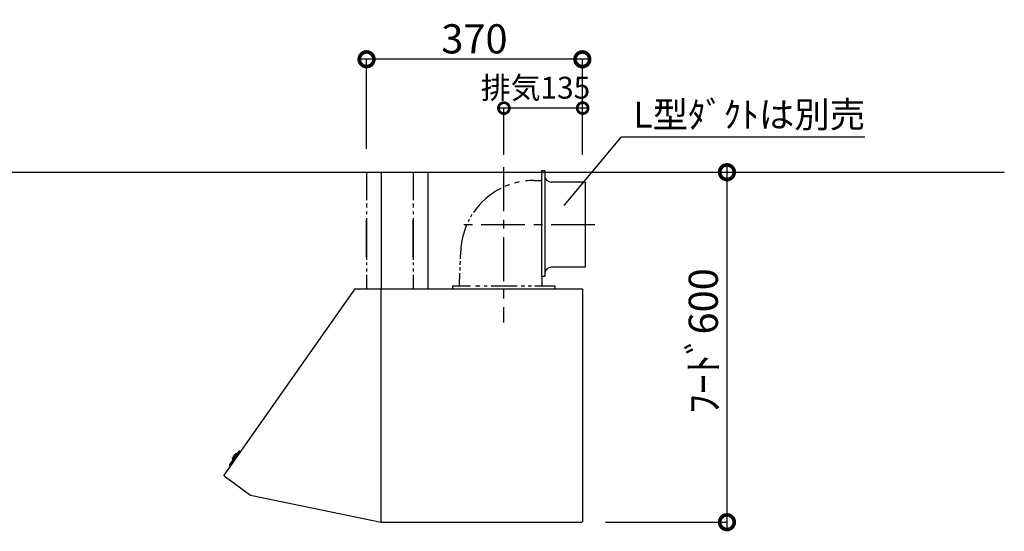
# Model space of a CAD drawing. Units: millimetres. Extents: x 16544 to 24816, y 2738 to 8550.
# Drawn here: x 19997 to 21686, y 5554 to 6431 of the extents above; entities that cross this region are included whole.
import ezdxf
from ezdxf.enums import TextEntityAlignment as Align

# ---------------------------------------------------------------- set-up
doc = ezdxf.new("R2010")
doc.units = ezdxf.units.MM
doc.header["$LTSCALE"] = 60
for name, pattern in [('CENTER', [2, 1.25, -0.25, 0.25, -0.25]), ('HIDDEN', [0.375, 0.25, -0.125]), ('PHANTOM', [2.5, 1.25, -0.25, 0.25, -0.25, 0.25, -0.25])]:
    doc.linetypes.add(name, pattern=pattern)
doc.layers.get('DEFPOINTS').update_dxf_attribs({"color": 21})
for name, color, linetype in [('2キャビネット（外）', 7, 'Continuous'), ('2備品', 8, 'Continuous'), ('3寸法線', 4, 'Continuous'), ('DIM', 7, 'Continuous')]:
    doc.layers.add(name, color=color, linetype=linetype)
doc.styles.add('Plusterior', font='txt')
doc.dimstyles.new('Plusterior-15', dxfattribs={"dimscale": 15, "dimtxt": 2.5, "dimasz": 2.5, "dimexe": 0, "dimexo": 2, "dimgap": 0.5, "dimtad": 1, "dimdec": 1, "dimdsep": 46, "dimtxsty": 'Plusterior', "dimblk1": 'DOTSMALL', "dimblk2": 'DOTSMALL', "dimsah": 1, "dimcen": 0, "dimdle": 0.5, "dimclrd": 4, "dimclre": 4, "dimclrt": 4, "dimadec": 0, "dimazin": 0, "dimtfac": 1, "dimtdec": 1, "dimtix": 1, "dimtmove": 2, "dimatfit": 3, "dimldrblk": 'DOTSMALL', "dimfxl": 1, "dimtolj": 1, "dimtzin": 0, "dimarcsym": 0})
doc.dimstyles.new('Plusterior-20', dxfattribs={"dimscale": 20, "dimtxt": 2.5, "dimasz": 2.5, "dimexe": 0, "dimexo": 2, "dimgap": 0.5, "dimtad": 1, "dimdec": 1, "dimdsep": 46, "dimtxsty": 'Plusterior', "dimblk1": 'DOTSMALL', "dimblk2": 'DOTSMALL', "dimsah": 1, "dimcen": 0, "dimdle": 0.5, "dimclrd": 4, "dimclre": 4, "dimclrt": 4, "dimadec": 0, "dimazin": 0, "dimtfac": 1, "dimtdec": 1, "dimtix": 1, "dimtmove": 2, "dimatfit": 3, "dimldrblk": 'DOTSMALL', "dimfxl": 1, "dimtolj": 1, "dimtzin": 0, "dimarcsym": 0})

# ---------------------------------------------------------------- blocks, each defined once
blk = doc.blocks.new('_DOTSMALL')
at = {"color": 0, "linetype": 'ByBlock', "const_width": 0.5}
blk.add_lwpolyline([(-0.0625, 0, 1), (0.0625, 0, 1)], format="xyb", close=True, dxfattribs=at)
blk = doc.blocks.new('*D100')
at = {"layer": '3寸法線', "color": 4, "lineweight": -2}
for p, q in [((21210, 6179.8), (21210, 5559.8)), ((21001.6, 6169.8), (21210, 6169.8)), ((21001.6, 5569.8), (21210, 5569.8))]:
    blk.add_line(p, q, dxfattribs=at)
at = {"layer": 'DEFPOINTS', "color": 0}
for p in [(20961.6, 6169.8), (20961.6, 5569.8), (21210, 5569.8)]:
    blk.add_point(p, dxfattribs=at)
at = {"layer": '3寸法線', "color": 4, "lineweight": -2, "xscale": 50, "yscale": 50, "zscale": 50}
for p, rotation in [((21210, 6169.8), 90), ((21210, 5569.8), 270)]:
    blk.add_blockref('_DOTSMALL', p, dxfattribs=dict(at, rotation=rotation))
at = {"layer": '3寸法線', "color": 4, "insert": (21169.4, 5880.2), "char_height": 50, "attachment_point": 5, "rotation": 90, "style": 'Plusterior'}
blk.add_mtext('\\A1;ﾌｰﾄﾞ600', dxfattribs=at)
blk = doc.blocks.new('BDR-3HL-601-2')
at = {"layer": '2備品', "linetype": 'Continuous'}
for p, q in [((-3003.2, 2904.8), (-3001.6, 2904.8)), ((-3003.2, 2904.8), (-3003.2, 2857.1)), ((-2998.3, 2904.8), (-2994.3, 2904.8)), ((-2991.4, 2904.8), (-2987.8, 2904.8)), ((-2982.4, 2904.8), (-2978.2, 2904.8)), ((-2978.2, 2904.8), (-2978.2, 2704.8)), ((-2977.7, 2904.8), (-2898.2, 2904.8)), ((-2923.2, 2904.8), (-2923.2, 2857.1)), ((-2898.2, 2904.8), (-2898.2, 2704.8)), ((-2703.2, 2907.4), (-2703.2, 2725.8)), ((-2703.2, 2907.4), (-2697.7, 2907.4)), ((-2703.2, 2907.4), (-2697.7, 2907.4)), ((-2697.7, 2907.4), (-2697.7, 2725.8)), ((-2716.1, 2890.6), (-2703.4, 2890.6)), ((-2628.2, 2887.8), (-2686.7, 2887.8)), ((-2628.2, 2887.8), (-2628.2, 2741.8)), ((-3003.2, 2850.9), (-3003.2, 2844.3)), ((-3003.2, 2837.4), (-3003.2, 2832.7)), ((-2923.2, 2850.9), (-2923.2, 2844.3)), ((-2923.2, 2837.4), (-2923.2, 2832.7)), ((-3003.2, 2826.2), (-3003.2, 2790.2)), ((-3003.2, 2759), (-3003.2, 2823)), ((-2923.2, 2826.2), (-2923.2, 2790.2)), ((-2923.2, 2759), (-2923.2, 2823)), ((-3003.2, 2816.9), (-3003.2, 2810.3)), ((-3003.2, 2803.4), (-3003.2, 2798.7)), ((-2923.2, 2816.9), (-2923.2, 2810.3)), ((-2923.2, 2803.4), (-2923.2, 2798.7)), ((-3003.2, 2792.2), (-3003.2, 2754.4)), ((-2923.2, 2792.2), (-2923.2, 2754.4)), ((-3003.2, 2779.7), (-3003.2, 2775.3)), ((-3003.2, 2769.9), (-3003.2, 2765.5)), ((-2923.2, 2779.7), (-2923.2, 2775.3)), ((-2923.2, 2769.9), (-2923.2, 2765.5)), ((-2842.3, 2756.2), (-2841.8, 2769.2)), ((-2842.6, 2746.1), (-2842.4, 2752.1)), ((-3003.2, 2749.7), (-3003.2, 2745.7)), ((-3003.2, 2739.5), (-3003.2, 2734.8)), ((-2923.2, 2749.7), (-2923.2, 2745.7)), ((-2923.2, 2739.5), (-2923.2, 2734.8)), ((-2843, 2736.1), (-2842.7, 2742)), ((-2628.2, 2741.8), (-2686.7, 2741.8)), ((-3003.2, 2729), (-3003.2, 2704.8)), ((-2923.2, 2729), (-2923.2, 2704.8)), ((-2843.9, 2709.8), (-2843.1, 2731.9)), ((-2697.7, 2725.8), (-2703.2, 2725.8)), ((-2697.7, 2730.8), (-2697.7, 2725.8)), ((-2697.7, 2730.8), (-2697.7, 2725.8)), ((-3023.2, 2704.8), (-3247.9, 2385.3)), ((-3023.2, 2704.8), (-2978.2, 2704.8)), ((-2978.2, 2704.8), (-2898.2, 2704.8)), ((-2978.2, 2571.1), (-2978.2, 2704.8)), ((-2978.2, 2405.8), (-2978.2, 2704.3)), ((-2978.2, 2687.6), (-2978.2, 2704.2)), ((-2978.2, 2305.5), (-2978.2, 2704.2)), ((-2977.6, 2704.8), (-2679.2, 2704.8)), ((-2856.2, 2709.8), (-2856.2, 2704.8)), ((-2856.2, 2709.8), (-2825.3, 2709.8)), ((-2816.3, 2709.8), (-2808.9, 2709.8)), ((-2801.8, 2709.8), (-2796.3, 2709.8)), ((-2789.7, 2709.8), (-2745.3, 2709.8)), ((-2738.1, 2709.8), (-2732.1, 2709.8)), ((-2726.4, 2709.8), (-2720.6, 2709.8)), ((-2714.6, 2709.8), (-2680.2, 2709.8)), ((-2680.2, 2709.8), (-2680.2, 2704.8)), ((-2679.2, 2704.8), (-2633.7, 2704.8)), ((-2633.2, 2704.3), (-2633.2, 2305.3)), ((-2978.2, 2405.8), (-2978.2, 2666.8)), ((-2978.2, 2304.8), (-2978.2, 2571.1)), ((-3222, 2426.4), (-3238.2, 2403.4)), ((-3225.4, 2421.6), (-3225.6, 2421.8)), ((-3220.9, 2426.7), (-3219.2, 2426.1)), ((-3238.2, 2402.1), (-3237, 2400.7)), ((-3232.6, 2411.4), (-3232.8, 2411.6)), ((-3247.7, 2384.4), (-3202.3, 2351.1)), ((-2978.2, 2305.4), (-2978.2, 2378.8)), ((-3202.3, 2351.1), (-2978.2, 2304.8)), ((-2978.2, 2304.8), (-2633.7, 2304.8))]:
    blk.add_line(p, q, dxfattribs=at)
at = {"layer": '2備品', "linetype": 'CENTER'}
for p, q in [((-2768.2, 2913.2), (-2768.2, 2647.2)), ((-2611.7, 2814.8), (-2843.1, 2814.8))]:
    blk.add_line(p, q, dxfattribs=at)
at = {"layer": '2備品', "linetype": 'PHANTOM'}
blk.add_line((-2702.6, 2725.8), (-2702.6, 2709.8), dxfattribs=at)
at = {"layer": '2備品', "linetype": 'HIDDEN'}
blk.add_line((-3219.2, 2426.1), (-3237, 2400.7), dxfattribs=at)
at = {"layer": '2備品', "linetype": 'Continuous'}
for centre, radius, start, end in [((-2977.7, 2904.3), 0.5, 90, 180), ((-2716.1, 2764.8), 125.8, 101.6261, 105.3709), ((-2716.1, 2764.8), 125.8, 90, 96.7846), ((-2686.7, 2898.8), 11, 180, 270), ((-2716.1, 2764.8), 125.8, 116.9475, 145.6119), ((-2716.1, 2764.8), 125.8, 109.4453, 113.1468), ((-2716.1, 2764.8), 125.8, 152.119, 153.8672), ((-2716.1, 2764.8), 125.8, 147.6861, 149.9559), ((-2977.7, 2804.3), 0.5, 90, 180), ((-2716.1, 2764.8), 125.8, 156.2716, 178), ((-2686.7, 2730.8), 11, 90, 180), ((-2633.7, 2704.3), 0.5, 0, 90), ((-2633.7, 2704.3), 0.5, 0, 90), ((-3222, 2411.6), 11.5, 116.4984, 173.2812), ((-3226.5, 2420.6), 1.5, 55.2209, 116.4984), ((-3221.2, 2425.8), 1, 69.8898, 144.8898), ((-3237.4, 2402.8), 1, 144.8898, 219.8898), ((-3232, 2412.8), 1.5, 173.2812, 234.5587), ((-3247.4, 2384.9), 0.6, 143.7074, 233.7074)]:
    blk.add_arc(centre, radius, start, end, dxfattribs=at)
blk = doc.blocks.new('*D526')
at = {"layer": '3寸法線', "color": 4, "lineweight": -2}
for p, q in [((20972.1, 6363.4), (20582.1, 6363.4)), ((20592.1, 6209.8), (20592.1, 6363.4)), ((20962.1, 6211.2), (20962.1, 6363.4))]:
    blk.add_line(p, q, dxfattribs=at)
at = {"layer": 'DEFPOINTS', "color": 0}
for p in [(20592.1, 6363.4), (20592.1, 6169.8), (20962.1, 6171.2)]:
    blk.add_point(p, dxfattribs=at)
at = {"layer": '3寸法線', "color": 4, "lineweight": -2, "xscale": 50, "yscale": 50, "zscale": 50, "rotation": 180}
blk.add_blockref('_DOTSMALL', (20592.1, 6363.4), dxfattribs=at)
at = {"layer": '3寸法線', "color": 4, "lineweight": -2, "xscale": 50, "yscale": 50, "zscale": 50}
blk.add_blockref('_DOTSMALL', (20962.1, 6363.4), dxfattribs=at)
at = {"layer": '3寸法線', "color": 4, "insert": (20777.1, 6398.4), "char_height": 50, "attachment_point": 5, "style": 'Plusterior'}
blk.add_mtext('\\A1;370', dxfattribs=at)
blk = doc.blocks.new('*D1230')
at = {"layer": '3寸法線', "color": 4, "lineweight": -2}
for p, q in [((20970.1, 6279.6), (20820.1, 6279.6)), ((20827.6, 6199.8), (20827.6, 6279.6)), ((20962.6, 6199.8), (20962.6, 6279.6))]:
    blk.add_line(p, q, dxfattribs=at)
at = {"layer": 'DEFPOINTS', "color": 0}
for p in [(20827.6, 6279.6), (20827.6, 6169.8), (20962.6, 6169.8)]:
    blk.add_point(p, dxfattribs=at)
at = {"layer": '3寸法線', "color": 4, "lineweight": -2, "xscale": 37.5, "yscale": 37.5, "zscale": 37.5, "rotation": 180}
blk.add_blockref('_DOTSMALL', (20827.6, 6279.6), dxfattribs=at)
at = {"layer": '3寸法線', "color": 4, "lineweight": -2, "xscale": 37.5, "yscale": 37.5, "zscale": 37.5}
blk.add_blockref('_DOTSMALL', (20962.6, 6279.6), dxfattribs=at)
at = {"layer": '3寸法線', "color": 4, "insert": (20881.8, 6314.6), "char_height": 37.5, "attachment_point": 5, "style": 'Plusterior'}
blk.add_mtext('\\A1;排気135', dxfattribs=at)

msp = doc.modelspace()

# ---------------------------------------------------------------- linework, layer by layer
at = {"color": 3}
msp.add_line((19669.02, 6169.83), (21685.58, 6169.83), dxfattribs=at)
at = {"layer": '2キャビネット（外）', "color": 4}
for p, q in [((20930.69, 6112.81), (21029.13, 6230.54)), ((21029.13, 6230.54), (21446.22, 6230.54))]:
    msp.add_line(p, q, dxfattribs=at)

# ---------------------------------------------------------------- block references
at = {"layer": '3寸法線'}
msp.add_blockref('BDR-3HL-601-2', (23595.37, 3265.03), dxfattribs=at)

# ---------------------------------------------------------------- texts
at = {"layer": 'DIM', "color": 4, "style": 'Plusterior'}
msp.add_text('L型ﾀﾞｸﾄは別売', height=44.55, dxfattribs=at).set_placement((21049.42, 6268.57), align=Align.MIDDLE_LEFT)

# ---------------------------------------------------------------- dimensions: what is measured, and where the dimension line sits
at = {"layer": '3寸法線'}
dim = msp.add_linear_dim(base=(20592.15, 6363.42), p1=(20962.15, 6171.18), p2=(20592.15, 6169.83), dimstyle='Plusterior-20', dxfattribs=at)
dim.commit()
dim.dimension.update_dxf_attribs({"geometry": '*D526', "text_midpoint": (20777.15, 6398.42), "dimtype": 160})
dim = msp.add_linear_dim(base=(20827.65, 6279.61), p1=(20962.65, 6169.83), p2=(20827.65, 6169.83), text='排気<>', dimstyle='Plusterior-15', dxfattribs=at)
dim.commit()
dim.dimension.update_dxf_attribs({"geometry": '*D1230', "text_midpoint": (20881.76, 6314.61), "dimtype": 160})
dim = msp.add_linear_dim(base=(21210, 5569.83), p1=(20961.65, 6169.83), p2=(20961.65, 5569.83), angle=270, text='ﾌｰﾄﾞ<>', dimstyle='Plusterior-20', dxfattribs=at)
dim.commit()
dim.dimension.update_dxf_attribs({"geometry": '*D100', "text_midpoint": (21169.45, 5880.19), "dimtype": 160})

doc.saveas('drawing.dxf')
